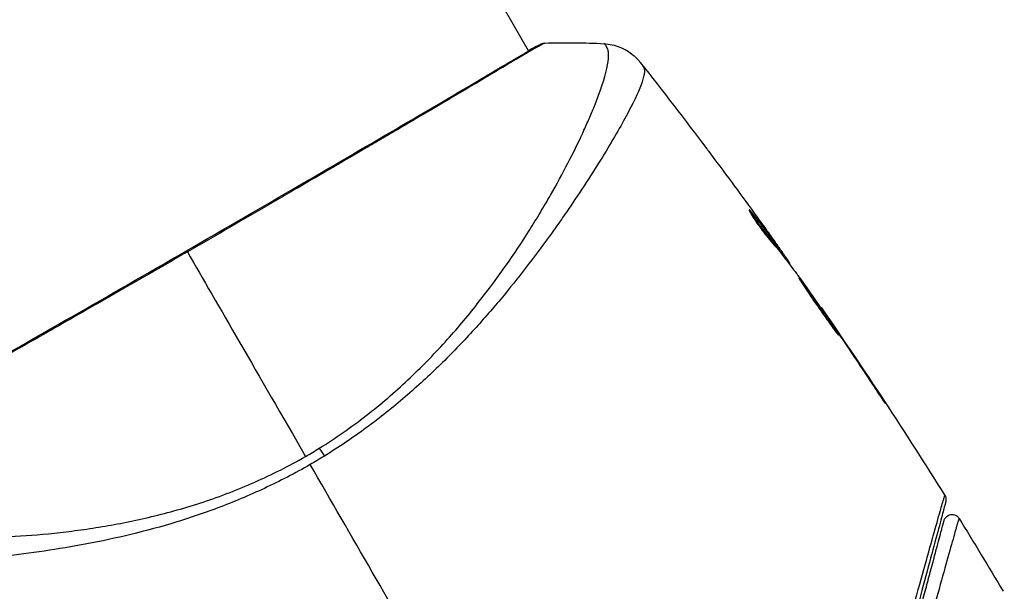
# Model space of a CAD drawing. Units: millimetres. Extents: x -3597 to 6042, y -5325 to 3438.
# Drawn here: x 2102 to 2162, y -3177 to -3142 of the extents above; entities that cross this region are included whole.
import ezdxf

# ---------------------------------------------------------------- set-up
doc = ezdxf.new("R2010")
doc.units = ezdxf.units.MM
doc.header["$LTSCALE"] = 20
doc.layers.add('2d', color=230, linetype='Continuous')
doc.layers.add('ASTMF3101-TrainingEnvelope_Hatch', color=222, linetype='Continuous')

msp = doc.modelspace()

# ---------------------------------------------------------------- hatches: boundary and pattern name
at = {"layer": 'ASTMF3101-TrainingEnvelope_Hatch'}
h = msp.add_hatch(dxfattribs=at)
h.set_pattern_fill('ANSI31', color=256, scale=100)
h.paths.add_polyline_path([(4845.98, 296.41, 0.414214), (4795.98, 346.41), (3541.239, 346.41, 0.611885), (2252.739, 1293.631, 0.091763), (2075.993, 1337.02), (145.693, 1448.558, 0.185663), (-196.212, 1339.253, 0.568074), (-1377.006, 346.41), (-2631.98, 346.41, 0.414214), (-2681.98, 296.41), (-2681.98, -296.41, 0.414214), (-2631.98, -346.41), (-1091, -346.41), (-1091, -2164.761, 0.414214), (-1041, -2214.761), (-50.761, -2214.761), (-50.761, -3195.2), (-450, -3195.2, 0.414214), (-700, -3445.2), (-700, -4160.41, 0.414214), (-450, -4410.41), (450, -4410.41, 0.414214), (700, -4160.41), (700, -3445.2, 0.219567), (612.246, -3255), (1551.754, -3255, 0.219567), (1464, -3445.2), (1464, -4160.41, 0.414214), (1714, -4410.41), (2614, -4410.41, 0.414214), (2864, -4160.41), (2864, -3445.2, 0.334131), (2683.311, -3205), (3746, -3205, 0.414214), (4246, -2705, 0.414214), (3746, -2205), (3275.994, -2205, 0.239213), (3296.8, -2164), (3296.8, -336.722, 0.159595), (3326.38, -346.41), (4795.98, -346.41, 0.414214), (4845.98, -296.41)])
h.paths.add_polyline_path([(9, -244.083), (48.285, -251.13), (2018.307, -366.558), (2113.2, -363.009), (2113.2, -2155), (9, -2155)], flags=16)
h.paths.add_polyline_path([(500, 2023.41, 1), (-500, 2023.41, 1)])
h.paths.add_polyline_path([(2664, 2023.41, 1), (1664, 2023.41, 1)])

# ---------------------------------------------------------------- linework, layer by layer
at = {"layer": '2d'}
for p, q in [((2133.068, -3144.124), (2059.992, -3017.552)), ((2133.095, -3144.172), (2133.095, -3144.172)), ((2137.17, -3151.229), (2137.17, -3151.228)), ((2146.573, -3153.966), (2146.637, -3153.929)), ((2148.076, -3155.762), (2148.079, -3155.76)), ((2148.217, -3156.154), (2148.304, -3156.104)), ((2148.313, -3156.273), (2148.397, -3156.225)), ((2148.852, -3156.974), (2148.913, -3156.939)), ((2148.952, -3157.106), (2148.999, -3157.079)), ((2150.871, -3159.778), (2150.898, -3159.763)), ((2151.507, -3160.693), (2151.526, -3160.682)), ((2152.085, -3161.543), (2152.104, -3161.532)), ((2154.34, -3164.925), (2154.359, -3164.914))]:
    msp.add_line(p, q, dxfattribs=at)
at = {"layer": '2d', "extrusion": (0, 0, -1)}
for centre, major_axis, ratio, start_param, end_param in [((2133.934, -3144.2), (-0.209, 0.454), 0.994416, -0.289265, -0.000039), ((2120.939, -3169.605), (-1.585, 2.547), 0.044447, 1.085973, 1.291788)]:
    msp.add_ellipse(centre, major_axis=major_axis, ratio=ratio, start_param=start_param, end_param=end_param, dxfattribs=at)
at = {"layer": '2d'}
for points, knots in [([(2134.043, -3143.645), (2134.044, -3143.645), (2134.044, -3143.645), (2134.046, -3143.648), (2134.004, -3143.671), (2133.836, -3143.757), (2133.711, -3143.821), (2133.389, -3144), (2133.192, -3144.115), (2132.838, -3144.323), (2132.71, -3144.398), (2132.438, -3144.56), (2132.293, -3144.646), (2131.832, -3144.92), (2131.491, -3145.124), (2130.739, -3145.571), (2130.329, -3145.815), (2129.438, -3146.344), (2128.955, -3146.631), (2127.432, -3147.531), (2126.31, -3148.192), (2124.773, -3149.094), (2124.46, -3149.278), (2123.818, -3149.654), (2123.49, -3149.846), (2122.499, -3150.427), (2121.822, -3150.822), (2120.438, -3151.631), (2119.731, -3152.044), (2118.647, -3152.676), (2118.281, -3152.888), (2117.543, -3153.318), (2117.169, -3153.536), (2115.292, -3154.627), (2113.78, -3155.503), (2112.259, -3156.382)], [0.07923749, 0.07923749, 0.07923749, 0.07923749, 0.07938588, 0.07938588, 0.08203774, 0.08203774, 0.08468959, 0.08468959, 0.08734145, 0.08734145, 0.08866737, 0.08866737, 0.0899933, 0.0899933, 0.09264516, 0.09264516, 0.09529701, 0.09529701, 0.09794886, 0.09794886, 0.10325257, 0.10325257, 0.1045785, 0.1045785, 0.10590443, 0.10590443, 0.10855628, 0.10855628, 0.11120814, 0.11120814, 0.11253406, 0.11253406, 0.11385999, 0.11385999, 0.1191637, 0.1191637, 0.1191637, 0.1191637]), ([(2133.724, -3143.746), (2133.766, -3143.727), (2133.8, -3143.712), (2133.842, -3143.694), (2133.854, -3143.689), (2133.879, -3143.679), (2133.887, -3143.675), (2133.913, -3143.667), (2133.924, -3143.664), (2133.952, -3143.657), (2133.964, -3143.654), (2133.997, -3143.649), (2134.018, -3143.646), (2134.043, -3143.645)], [0, 0, 0, 0, 0.1255639, 0.1255639, 0.1881372, 0.1881372, 0.2195206, 0.2195206, 0.2356823, 0.2356823, 0.2443442, 0.2443442, 0.2537028, 0.2537028, 0.2537028, 0.2537028]), ([(2090.612, -3168.651), (2090.635, -3168.637), (2090.663, -3168.619), (2090.789, -3168.54), (2090.921, -3168.459), (2091.567, -3168.082), (2092.349, -3167.644), (2094.588, -3166.383), (2096.159, -3165.495), (2099.748, -3163.456), (2101.8, -3162.285), (2106.145, -3159.8), (2108.494, -3158.452), (2113.178, -3155.753), (2115.573, -3154.366), (2120.094, -3151.738), (2122.279, -3150.464), (2126.165, -3148.191), (2127.916, -3147.163), (2130.757, -3145.487), (2131.884, -3144.817), (2133.011, -3144.156), (2133.299, -3143.989), (2133.559, -3143.848), (2133.607, -3143.823), (2133.662, -3143.794), (2133.676, -3143.786), (2133.729, -3143.759), (2133.757, -3143.744), (2133.788, -3143.727), (2133.796, -3143.723), (2133.796, -3143.723)], [0, 0, 0, 0, 0.079186, 0.079186, 0.316987, 0.316987, 1.03639, 1.03639, 1.866693, 1.866693, 2.678234, 2.678234, 3.490515, 3.490515, 4.303406, 4.303406, 5.115089, 5.115089, 5.927843, 5.927843, 6.739687, 6.739687, 7.136474, 7.136474, 7.240132, 7.240132, 7.279464, 7.279464, 7.397503, 7.397503, 7.469809, 7.469809, 7.469809, 7.469809]), ([(2120.301, -3168.355), (2120.797, -3168.047), (2121.283, -3167.726), (2122.236, -3167.06), (2122.704, -3166.716), (2124.06, -3165.667), (2124.907, -3164.938), (2126.107, -3163.81), (2126.496, -3163.429), (2127.251, -3162.657), (2127.619, -3162.266), (2128.677, -3161.101), (2129.327, -3160.327), (2131.149, -3158.024), (2132.196, -3156.515), (2133.345, -3154.693), (2133.567, -3154.331), (2133.994, -3153.621), (2134.198, -3153.272), (2134.785, -3152.247), (2135.14, -3151.591), (2135.788, -3150.338), (2136.081, -3149.74), (2136.473, -3148.894), (2136.596, -3148.62), (2136.827, -3148.089), (2136.935, -3147.832), (2137.43, -3146.609), (2137.695, -3145.806), (2137.904, -3144.883), (2137.942, -3144.623), (2137.947, -3144.306), (2137.939, -3144.214), (2137.911, -3144.056), (2137.893, -3143.991), (2137.83, -3143.887), (2137.808, -3143.848), (2137.768, -3143.783), (2137.749, -3143.757), (2137.706, -3143.699), (2137.688, -3143.681), (2137.679, -3143.681)], [0.00108513, 0.00108513, 0.00108513, 0.00108513, 0.00283845, 0.00283845, 0.00459176, 0.00459176, 0.0080984, 0.0080984, 0.00985172, 0.00985172, 0.01160504, 0.01160504, 0.01511167, 0.01511167, 0.02212494, 0.02212494, 0.02387826, 0.02387826, 0.02563158, 0.02563158, 0.02913822, 0.02913822, 0.03264485, 0.03264485, 0.03439817, 0.03439817, 0.03615149, 0.03615149, 0.04316476, 0.04316476, 0.0466714, 0.0466714, 0.04842471, 0.04842471, 0.05017803, 0.05017803, 0.05193135, 0.05193135, 0.05368467, 0.05368467, 0.05673284, 0.05673284, 0.05673284, 0.05673284]), ([(2137.679, -3143.68), (2138.002, -3143.699), (2138.327, -3143.771), (2138.776, -3143.95), (2138.92, -3144.022), (2139.19, -3144.184), (2139.318, -3144.276), (2139.524, -3144.448), (2139.61, -3144.529), (2139.709, -3144.632), (2139.736, -3144.662), (2139.787, -3144.72), (2139.81, -3144.747), (2139.846, -3144.791), (2139.861, -3144.809), (2139.872, -3144.823)], [0, 0, 0, 0, 0.0971851, 0.0971851, 0.1452694, 0.1452694, 0.1923029, 0.1923029, 0.228238, 0.228238, 0.2439373, 0.2439373, 0.2635728, 0.2635728, 0.2847725, 0.2847725, 0.2847725, 0.2847725]), ([(2139.872, -3144.824), (2139.872, -3144.824), (2139.872, -3144.824), (2139.872, -3144.824), (2139.872, -3144.824), (2139.872, -3144.824)], [0.005429455217, 0.005429455217, 0.005429455217, 0.005429455217, 0.0054332298, 0.0054332298, 0.005435116917, 0.005435116917, 0.005435116917, 0.005435116917]), ([(2139.872, -3144.824), (2139.879, -3144.833), (2139.898, -3144.859), (2139.944, -3144.923), (2139.961, -3144.948), (2139.993, -3144.993), (2140.005, -3145.009), (2140.031, -3145.046), (2140.046, -3145.066), (2140.062, -3145.087)], [0.005435117, 0.005435117, 0.005435117, 0.005435117, 0.008149875, 0.008149875, 0.009508197, 0.009508197, 0.010187358, 0.010187358, 0.01086652, 0.01086652, 0.01086652, 0.01086652]), ([(2140.062, -3145.087), (2140.089, -3145.125), (2140.107, -3145.171), (2140.127, -3145.287), (2140.129, -3145.355), (2140.116, -3145.511), (2140.101, -3145.598), (2140.054, -3145.792), (2140.023, -3145.898), (2139.828, -3146.473), (2139.551, -3147.076), (2138.97, -3148.184), (2138.748, -3148.588), (2138.249, -3149.461), (2137.975, -3149.924), (2137.08, -3151.388), (2136.39, -3152.464), (2135.4, -3153.914), (2135.195, -3154.21), (2134.773, -3154.812), (2134.554, -3155.119), (2133.885, -3156.046), (2133.416, -3156.676), (2132.429, -3157.954), (2131.91, -3158.601), (2130.816, -3159.911), (2130.241, -3160.573), (2129.022, -3161.905), (2128.377, -3162.576), (2127.004, -3163.92), (2126.289, -3164.581), (2124.79, -3165.868), (2124.005, -3166.494), (2122.767, -3167.403), (2122.345, -3167.702), (2121.488, -3168.281), (2121.054, -3168.563), (2120.611, -3168.836)], [-0.00000006, -0.00000006, -0.00000006, -0.00000006, 0.00155509, 0.00155509, 0.00311024, 0.00311024, 0.00466539, 0.00466539, 0.00622054, 0.00622054, 0.01244115, 0.01244115, 0.01555145, 0.01555145, 0.01866175, 0.01866175, 0.02488235, 0.02488235, 0.0264375, 0.0264375, 0.02799265, 0.02799265, 0.03110295, 0.03110295, 0.03421326, 0.03421326, 0.03732356, 0.03732356, 0.04043386, 0.04043386, 0.04354416, 0.04354416, 0.04665446, 0.04665446, 0.04820961, 0.04820961, 0.04976476, 0.04976476, 0.04976476, 0.04976476]), ([(2143.923, -3150.088), (2143.959, -3150.136), (2143.997, -3150.187), (2144.14, -3150.377), (2144.252, -3150.527), (2144.369, -3150.683)], [0.0043831083, 0.0043831083, 0.0043831083, 0.0043831083, 0.0046081794, 0.0046081794, 0.0051931773, 0.0051931773, 0.0051931773, 0.0051931773]), ([(2146.519, -3153.819), (2146.511, -3153.823), (2146.517, -3153.849), (2146.558, -3153.939), (2146.593, -3154.004), (2146.687, -3154.165), (2146.747, -3154.262), (2146.886, -3154.474), (2146.965, -3154.591), (2147.134, -3154.831), (2147.225, -3154.955), (2147.405, -3155.195), (2147.497, -3155.313), (2147.669, -3155.529), (2147.751, -3155.629), (2147.895, -3155.798), (2147.957, -3155.869), (2148.007, -3155.923)], [0.000653992, 0.000653992, 0.000653992, 0.000653992, 0.001105677, 0.001105677, 0.001557361, 0.001557361, 0.002009045, 0.002009045, 0.002460729, 0.002460729, 0.002912414, 0.002912414, 0.003364098, 0.003364098, 0.003815782, 0.003815782, 0.004267466, 0.004267466, 0.004267466, 0.004267466]), ([(2146.637, -3153.929), (2146.603, -3153.889), (2146.577, -3153.86), (2146.537, -3153.823), (2146.524, -3153.815), (2146.519, -3153.819)], [0, 0, 0, 0, 0.0003269962, 0.0003269962, 0.0006539924, 0.0006539924, 0.0006539924, 0.0006539924]), ([(2148.304, -3156.104), (2148.033, -3155.737), (2147.759, -3155.373), (2147.341, -3154.83), (2147.2, -3154.649), (2146.921, -3154.288), (2146.785, -3154.105), (2146.637, -3153.929)], [0, 0, 0, 0, 0.002943213, 0.002943213, 0.004414819, 0.004414819, 0.005886426, 0.005886426, 0.005886426, 0.005886426]), ([(2146.65, -3154.102), (2146.76, -3154.239), (2146.866, -3154.38), (2147.113, -3154.699), (2147.254, -3154.88), (2147.672, -3155.423), (2147.946, -3155.787), (2148.217, -3156.154)], [0.000338811, 0.000338811, 0.000338811, 0.000338811, 0.001471609, 0.001471609, 0.002943218, 0.002943218, 0.005886436, 0.005886436, 0.005886436, 0.005886436]), ([(2147.172, -3154.498), (2147.37, -3154.773), (2147.557, -3155.033), (2147.909, -3155.525), (2148.064, -3155.744), (2148.198, -3155.934)], [0, 0, 0, 0, 0.00101414, 0.00101414, 0.002028279, 0.002028279, 0.002028279, 0.002028279]), ([(2148.007, -3155.923), (2148.136, -3156.062), (2148.259, -3156.205), (2148.493, -3156.499), (2148.604, -3156.649), (2148.944, -3157.095), (2149.172, -3157.393), (2149.395, -3157.692)], [0, 0, 0, 0, 0.001186164, 0.001186164, 0.002372329, 0.002372329, 0.004744657, 0.004744657, 0.004744657, 0.004744657]), ([(2148.913, -3156.939), (2148.891, -3156.907), (2148.855, -3156.854), (2148.753, -3156.708), (2148.69, -3156.618), (2148.465, -3156.301), (2148.277, -3156.035), (2148.079, -3155.76)], [0, 0, 0, 0, 0.000502189, 0.000502189, 0.001004378, 0.001004378, 0.002008757, 0.002008757, 0.002008757, 0.002008757]), ([(2148.198, -3155.934), (2148.251, -3156.01), (2148.294, -3156.072), (2148.36, -3156.167), (2148.382, -3156.199), (2148.41, -3156.245), (2148.38, -3156.206), (2148.304, -3156.104)], [0, 0, 0, 0, 0.00040527, 0.00040527, 0.000810539, 0.000810539, 0.001621079, 0.001621079, 0.001621079, 0.001621079]), ([(2112.259, -3156.382), (2111.594, -3156.766), (2110.926, -3157.151), (2109.923, -3157.728), (2109.587, -3157.921), (2108.921, -3158.304), (2108.59, -3158.494), (2106.946, -3159.437), (2105.664, -3160.171), (2103.792, -3161.239), (2103.176, -3161.591), (2101.965, -3162.282), (2101.377, -3162.616), (2099.669, -3163.588), (2098.6, -3164.195), (2097.103, -3165.042), (2096.62, -3165.315), (2095.706, -3165.83), (2095.275, -3166.073), (2094.055, -3166.758), (2093.341, -3167.157), (2092.575, -3167.585), (2092.428, -3167.668), (2092.15, -3167.824), (2092.018, -3167.897), (2091.645, -3168.107), (2091.426, -3168.23), (2091.048, -3168.447), (2090.888, -3168.54), (2090.627, -3168.697), (2090.527, -3168.762), (2090.457, -3168.807)], [0.1191637, 0.1191637, 0.1191637, 0.1191637, 0.12148322, 0.12148322, 0.12264298, 0.12264298, 0.12380274, 0.12380274, 0.12844178, 0.12844178, 0.1307613, 0.1307613, 0.13308082, 0.13308082, 0.13771986, 0.13771986, 0.14003938, 0.14003938, 0.1423589, 0.1423589, 0.14699794, 0.14699794, 0.1481577, 0.1481577, 0.14931746, 0.14931746, 0.15163698, 0.15163698, 0.1539565, 0.1539565, 0.15627602, 0.15627602, 0.15627602, 0.15627602]), ([(2149.552, -3157.985), (2149.549, -3157.986), (2149.555, -3157.999), (2149.582, -3158.045), (2149.603, -3158.08), (2149.66, -3158.169), (2149.695, -3158.223), (2149.779, -3158.352), (2149.827, -3158.426), (2149.987, -3158.671), (2150.117, -3158.867), (2150.401, -3159.287), (2150.558, -3159.515), (2150.794, -3159.853), (2150.875, -3159.967), (2151.031, -3160.187), (2151.107, -3160.294), (2151.255, -3160.501), (2151.327, -3160.602), (2151.46, -3160.787), (2151.522, -3160.874), (2151.636, -3161.034), (2151.687, -3161.105), (2151.778, -3161.229), (2151.817, -3161.283), (2151.881, -3161.367), (2151.906, -3161.399), (2151.941, -3161.441), (2151.951, -3161.451), (2151.954, -3161.45)], [0, 0, 0, 0, 0.000411281, 0.000411281, 0.000822563, 0.000822563, 0.001233844, 0.001233844, 0.001645125, 0.001645125, 0.002467688, 0.002467688, 0.003290251, 0.003290251, 0.003701532, 0.003701532, 0.004112814, 0.004112814, 0.004524095, 0.004524095, 0.004935376, 0.004935376, 0.005346658, 0.005346658, 0.005757939, 0.005757939, 0.00616922, 0.00616922, 0.006580502, 0.006580502, 0.006580502, 0.006580502]), ([(2151.954, -3161.45), (2151.956, -3161.448), (2151.951, -3161.436), (2151.925, -3161.389), (2151.904, -3161.354), (2151.821, -3161.22), (2151.735, -3161.088), (2151.574, -3160.845), (2151.514, -3160.755), (2151.386, -3160.565), (2151.318, -3160.465), (2151.175, -3160.254), (2151.1, -3160.143), (2150.947, -3159.921), (2150.87, -3159.809), (2150.712, -3159.581), (2150.634, -3159.468), (2150.48, -3159.248), (2150.403, -3159.138), (2150.256, -3158.93), (2150.186, -3158.831), (2150.052, -3158.645), (2149.989, -3158.556), (2149.875, -3158.399), (2149.823, -3158.328), (2149.731, -3158.204), (2149.691, -3158.151), (2149.593, -3158.025), (2149.556, -3157.982), (2149.552, -3157.985)], [0.006580502, 0.006580502, 0.006580502, 0.006580502, 0.006991683, 0.006991683, 0.007402865, 0.007402865, 0.008225229, 0.008225229, 0.008636411, 0.008636411, 0.009047592, 0.009047592, 0.009458774, 0.009458774, 0.009869956, 0.009869956, 0.010281138, 0.010281138, 0.010692319, 0.010692319, 0.011103501, 0.011103501, 0.011514683, 0.011514683, 0.011925865, 0.011925865, 0.012337047, 0.012337047, 0.01315941, 0.01315941, 0.01315941, 0.01315941]), ([(2151.526, -3160.682), (2151.429, -3160.539), (2151.342, -3160.411), (2151.187, -3160.184), (2151.119, -3160.085), (2151.011, -3159.927), (2150.969, -3159.866), (2150.912, -3159.783), (2150.898, -3159.763), (2150.898, -3159.763)], [0, 0, 0, 0, 0.000629883, 0.000629883, 0.001259766, 0.001259766, 0.001889648, 0.001889648, 0.002519531, 0.002519531, 0.002519531, 0.002519531]), ([(2153.762, -3164.056), (2153.854, -3164.196), (2153.953, -3164.344), (2154.102, -3164.568), (2154.151, -3164.642), (2154.248, -3164.788), (2154.296, -3164.861), (2154.434, -3165.066), (2154.518, -3165.192), (2154.659, -3165.401), (2154.716, -3165.485), (2154.774, -3165.569), (2154.79, -3165.591), (2154.81, -3165.619), (2154.815, -3165.626), (2154.817, -3165.625), (2154.812, -3165.617), (2154.794, -3165.587), (2154.781, -3165.565), (2154.689, -3165.419), (2154.542, -3165.193), (2154.359, -3164.914)], [0, 0, 0, 0, 0.000535151, 0.000535151, 0.000802726, 0.000802726, 0.001070302, 0.001070302, 0.001605452, 0.001605452, 0.002140603, 0.002140603, 0.002408178, 0.002408178, 0.002675754, 0.002675754, 0.002943329, 0.002943329, 0.003210905, 0.003210905, 0.004281206, 0.004281206, 0.004281206, 0.004281206]), ([(2088.549, -3172.046), (2088.548, -3172.048), (2088.548, -3172.05), (2088.548, -3172.069), (2088.564, -3172.108), (2088.607, -3172.201), (2088.626, -3172.233), (2088.663, -3172.298), (2088.676, -3172.324), (2088.709, -3172.377), (2088.729, -3172.402), (2088.853, -3172.526), (2089.01, -3172.631), (2089.338, -3172.779), (2089.462, -3172.828), (2089.742, -3172.924), (2089.897, -3172.972), (2090.745, -3173.204), (2091.641, -3173.369), (2093.282, -3173.571), (2093.878, -3173.631), (2095.169, -3173.73), (2095.867, -3173.77), (2098.065, -3173.846), (2099.675, -3173.839), (2102.294, -3173.702), (2103.201, -3173.633), (2104.617, -3173.484), (2105.098, -3173.426), (2106.068, -3173.296), (2106.557, -3173.223), (2108.041, -3172.977), (2109.049, -3172.776), (2110.592, -3172.405), (2111.112, -3172.27), (2112.161, -3171.974), (2112.694, -3171.812), (2114.282, -3171.286), (2115.331, -3170.88), (2116.892, -3170.189), (2117.41, -3169.946), (2118.441, -3169.427), (2118.952, -3169.152), (2119.462, -3168.858)], [0.16993444, 0.16993444, 0.16993444, 0.16993444, 0.17051597, 0.17051597, 0.17403725, 0.17403725, 0.17579789, 0.17579789, 0.17667821, 0.17667821, 0.17755853, 0.17755853, 0.18107982, 0.18107982, 0.18284046, 0.18284046, 0.1846011, 0.1846011, 0.19164367, 0.19164367, 0.19516496, 0.19516496, 0.19868624, 0.19868624, 0.20572881, 0.20572881, 0.2092501, 0.2092501, 0.21101074, 0.21101074, 0.21277138, 0.21277138, 0.21629267, 0.21629267, 0.21805331, 0.21805331, 0.21981395, 0.21981395, 0.22333524, 0.22333524, 0.22509588, 0.22509588, 0.22685652, 0.22685652, 0.22685652, 0.22685652]), ([(2119.747, -3169.352), (2118.825, -3169.884), (2117.89, -3170.365), (2116.01, -3171.243), (2115.064, -3171.642), (2113.158, -3172.36), (2112.194, -3172.679), (2110.31, -3173.239), (2109.384, -3173.483), (2107.564, -3173.911), (2106.67, -3174.095), (2104.912, -3174.418), (2104.048, -3174.558), (2101.55, -3174.915), (2099.997, -3175.072), (2097.833, -3175.245), (2097.14, -3175.291), (2095.813, -3175.362), (2095.177, -3175.387), (2093.396, -3175.437), (2092.367, -3175.435), (2091.073, -3175.388), (2090.683, -3175.365), (2089.994, -3175.302), (2089.692, -3175.261), (2089.195, -3175.164), (2088.998, -3175.108), (2088.78, -3175.008), (2088.72, -3174.972), (2088.628, -3174.895), (2088.595, -3174.856), (2088.576, -3174.813)], [0.05076767, 0.05076767, 0.05076767, 0.05076767, 0.05394202, 0.05394202, 0.05711637, 0.05711637, 0.06029071, 0.06029071, 0.06346506, 0.06346506, 0.06663941, 0.06663941, 0.06981375, 0.06981375, 0.07616245, 0.07616245, 0.0793368, 0.0793368, 0.08251114, 0.08251114, 0.08885984, 0.08885984, 0.09203418, 0.09203418, 0.09520853, 0.09520853, 0.09838288, 0.09838288, 0.09997005, 0.09997005, 0.10155723, 0.10155723, 0.10155723, 0.10155723]), ([(2156.062, -3179.715), (2156.335, -3178.729), (2156.59, -3177.813), (2157.059, -3176.127), (2157.273, -3175.358), (2157.657, -3173.986), (2157.826, -3173.383), (2158.038, -3172.631), (2158.101, -3172.408), (2158.209, -3172.027), (2158.255, -3171.867), (2158.328, -3171.613), (2158.356, -3171.518), (2158.383, -3171.429), (2158.39, -3171.408), (2158.398, -3171.384), (2158.4, -3171.377), (2158.412, -3171.333), (2158.42, -3171.306), (2158.431, -3171.268), (2158.434, -3171.256), (2158.439, -3171.24), (2158.44, -3171.235), (2158.44, -3171.235)], [0, 0, 0, 0, 0.00458375, 0.00458375, 0.0091675, 0.0091675, 0.01375124, 0.01375124, 0.01604312, 0.01604312, 0.01833499, 0.01833499, 0.02062686, 0.02062686, 0.0217728, 0.0217728, 0.02291874, 0.02291874, 0.02750249, 0.02750249, 0.03208623, 0.03208623, 0.03605725, 0.03605725, 0.03605725, 0.03605725]), ([(2158.44, -3171.235), (2158.468, -3171.281), (2158.49, -3171.332), (2158.511, -3171.42), (2158.515, -3171.457), (2158.516, -3171.516), (2158.515, -3171.539), (2158.509, -3171.584), (2158.505, -3171.607), (2158.499, -3171.63)], [0.00000183, 0.00000183, 0.00000183, 0.00000183, 0.01617297, 0.01617297, 0.02716319, 0.02716319, 0.03397065, 0.03397065, 0.04090987, 0.04090987, 0.04090987, 0.04090987]), ([(2158.499, -3171.63), (2158.499, -3171.63), (2158.497, -3171.634), (2158.493, -3171.65), (2158.49, -3171.662), (2158.48, -3171.699), (2158.473, -3171.727), (2158.461, -3171.77), (2158.459, -3171.778), (2158.453, -3171.8), (2158.448, -3171.82), (2158.424, -3171.906), (2158.399, -3172), (2158.332, -3172.252), (2158.289, -3172.411), (2158.187, -3172.792), (2158.128, -3173.014), (2157.926, -3173.767), (2157.764, -3174.37), (2157.396, -3175.744), (2157.19, -3176.514), (2156.738, -3178.2), (2156.493, -3179.116), (2156.229, -3180.101)], [0.03687716, 0.03687716, 0.03687716, 0.03687716, 0.04076651, 0.04076651, 0.04529612, 0.04529612, 0.04982573, 0.04982573, 0.05095814, 0.05095814, 0.05209054, 0.05209054, 0.05435535, 0.05435535, 0.05662015, 0.05662015, 0.05888496, 0.05888496, 0.06341457, 0.06341457, 0.06794418, 0.06794418, 0.0724738, 0.0724738, 0.0724738, 0.0724738]), ([(2158.401, -3172.768), (2158.408, -3172.741), (2158.418, -3172.714), (2158.441, -3172.663), (2158.455, -3172.639), (2158.5, -3172.572), (2158.538, -3172.533), (2158.621, -3172.469), (2158.669, -3172.443), (2158.768, -3172.408), (2158.822, -3172.399), (2158.927, -3172.397), (2158.981, -3172.404), (2159.081, -3172.435), (2159.13, -3172.459), (2159.227, -3172.528), (2159.274, -3172.579), (2159.309, -3172.635)], [0, 0, 0, 0, 0.0085509, 0.0085509, 0.0168583, 0.0168583, 0.0326746, 0.0326746, 0.048491, 0.048491, 0.0643073, 0.0643073, 0.0801236, 0.0801236, 0.09594, 0.09594, 0.1158548, 0.1158548, 0.1158548, 0.1158548]), ([(2156.422, -3180.153), (2156.663, -3179.253), (2156.888, -3178.414), (2157.197, -3177.258), (2157.296, -3176.891), (2157.481, -3176.201), (2157.568, -3175.876), (2157.811, -3174.967), (2157.95, -3174.448), (2158.118, -3173.821), (2158.168, -3173.638), (2158.23, -3173.405), (2158.249, -3173.334), (2158.282, -3173.21), (2158.297, -3173.155), (2158.334, -3173.017), (2158.35, -3172.956), (2158.361, -3172.917), (2158.362, -3172.911), (2158.367, -3172.895), (2158.369, -3172.887), (2158.379, -3172.85), (2158.385, -3172.828), (2158.393, -3172.797), (2158.396, -3172.786), (2158.399, -3172.772), (2158.401, -3172.768), (2158.401, -3172.768)], [0, 0, 0, 0, 0.00442564, 0.00442564, 0.00663846, 0.00663846, 0.00885128, 0.00885128, 0.01327693, 0.01327693, 0.01548975, 0.01548975, 0.01659616, 0.01659616, 0.01770257, 0.01770257, 0.01991539, 0.01991539, 0.0210218, 0.0210218, 0.02212821, 0.02212821, 0.02655385, 0.02655385, 0.03097949, 0.03097949, 0.03492314, 0.03492314, 0.03492314, 0.03492314]), ([(2159.309, -3172.635), (2159.309, -3172.635), (2159.308, -3172.639), (2159.304, -3172.653), (2159.301, -3172.664), (2159.292, -3172.695), (2159.286, -3172.717), (2159.275, -3172.754), (2159.273, -3172.762), (2159.269, -3172.779), (2159.267, -3172.784), (2159.253, -3172.826), (2159.235, -3172.887), (2159.193, -3173.026), (2159.178, -3173.081), (2159.141, -3173.206), (2159.121, -3173.277), (2159.054, -3173.51), (2159.002, -3173.693), (2158.825, -3174.319), (2158.679, -3174.837), (2158.341, -3176.047), (2158.147, -3176.74), (2157.718, -3178.281), (2157.484, -3179.122), (2157.234, -3180.023)], [0.03575528, 0.03575528, 0.03575528, 0.03575528, 0.03969316, 0.03969316, 0.04410351, 0.04410351, 0.04851386, 0.04851386, 0.04961645, 0.04961645, 0.05071904, 0.05071904, 0.05292421, 0.05292421, 0.0540268, 0.0540268, 0.05512939, 0.05512939, 0.05733456, 0.05733456, 0.06174491, 0.06174491, 0.06615527, 0.06615527, 0.07056562, 0.07056562, 0.07056562, 0.07056562])]:
    msp.add_open_spline(points, degree=3, knots=knots, dxfattribs=at)
for points in [[(2134.043, -3143.645), (2135.261, -3143.602), (2136.469, -3143.613), (2137.679, -3143.681)], [(2133.052, -3144.097), (2133.361, -3143.927), (2133.588, -3143.809), (2133.724, -3143.746)], [(2137.679, -3143.681), (2137.679, -3143.681), (2137.679, -3143.681), (2137.679, -3143.681)], [(2139.875, -3144.828), (2141.244, -3146.566), (2142.593, -3148.319), (2143.923, -3150.088)], [(2144.369, -3150.683), (2145.314, -3151.947), (2146.248, -3153.219), (2147.172, -3154.498)], [(2146.655, -3153.951), (2146.655, -3153.951), (2146.655, -3153.951), (2146.655, -3153.951)], [(2148.079, -3155.76), (2147.871, -3155.469), (2147.663, -3155.179), (2147.455, -3154.891)], [(2148.217, -3156.154), (2148.229, -3156.17), (2148.24, -3156.184), (2148.249, -3156.197)], [(2148.323, -3156.267), (2148.367, -3156.329), (2148.411, -3156.391), (2148.454, -3156.452)], [(2112.259, -3156.382), (2114.096, -3159.564), (2116.569, -3163.847), (2119.462, -3168.858)], [(2148.999, -3157.079), (2149.003, -3157.077), (2148.974, -3157.03), (2148.913, -3156.939)], [(2148.957, -3157.112), (2148.955, -3157.107), (2148.954, -3157.105), (2148.955, -3157.104)], [(2149.395, -3157.692), (2149.417, -3157.721), (2149.451, -3157.767), (2149.491, -3157.824)], [(2149.491, -3157.824), (2150.154, -3158.754), (2150.811, -3159.688), (2151.462, -3160.627)], [(2150.924, -3159.801), (2153.516, -3163.554), (2156.023, -3167.367), (2158.44, -3171.235)], [(2151.462, -3160.627), (2151.539, -3160.739), (2151.629, -3160.869), (2151.71, -3160.989)], [(2152.104, -3161.532), (2151.899, -3161.23), (2151.707, -3160.947), (2151.526, -3160.682)], [(2151.71, -3160.989), (2151.764, -3161.068), (2151.817, -3161.146), (2151.868, -3161.222)], [(2151.868, -3161.222), (2152.505, -3162.163), (2153.136, -3163.107), (2153.762, -3164.056)], [(2154.359, -3164.914), (2153.615, -3163.782), (2152.864, -3162.654), (2152.104, -3161.532)], [(2119.462, -3168.858), (2119.603, -3168.776), (2119.885, -3168.611), (2120.163, -3168.441), (2120.301, -3168.355)], [(2120.611, -3168.836), (2120.326, -3169.011), (2120.038, -3169.183), (2119.747, -3169.352)], [(2127.343, -3182.509), (2124.795, -3178.095), (2122.262, -3173.708), (2119.747, -3169.352)], [(2159.309, -3172.635), (2160.219, -3174.11), (2161.117, -3175.593), (2162.002, -3177.084)]]:
    msp.add_open_spline(points, degree=3, dxfattribs=at)

doc.saveas('drawing.dxf')
